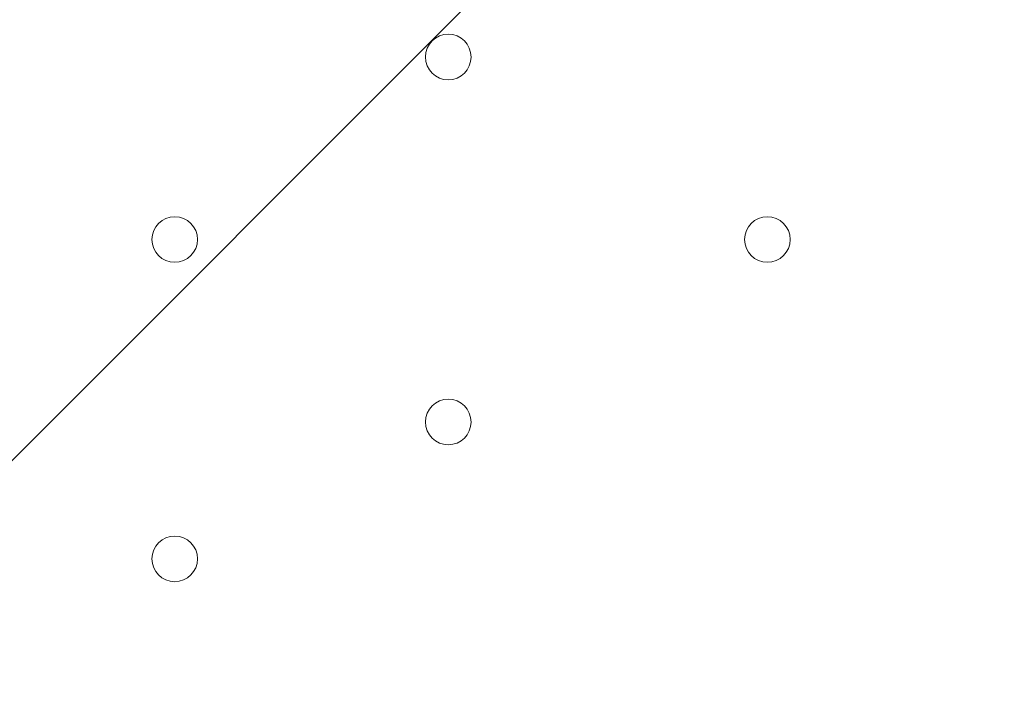
# Model space of a CAD drawing. Units: millimetres. Extents: x -5622 to 12867, y -12821 to 2544.
# Drawn here: x 153 to 291, y -6099 to -6006 of the extents above; entities that cross this region are included whole.
import ezdxf

# ---------------------------------------------------------------- set-up
doc = ezdxf.new("R2010")
doc.units = ezdxf.units.MM
doc.header["$MEASUREMENT"] = 0
doc.layers.add('Logos & Title', color=7, linetype='Continuous', lineweight=0)

# ---------------------------------------------------------------- blocks, each defined once
blk = doc.blocks.new('Block_0')
at = {"layer": 'Logos & Title', "color": 253, "lineweight": 9}
blk.add_line((-1920.56, -8140.51), (818.86, -5401.09), dxfattribs=at)

msp = doc.modelspace()

# ---------------------------------------------------------------- linework, layer by layer
at = {"layer": 'Logos & Title', "color": 1, "lineweight": 15}
msp.add_open_spline([(9923.8, -3033.42), (10862.69, -3033.42), (11623.81, -2272.32), (11623.81, -1333.42), (11623.81, -1333.42), (11623.81, -485.88), (11623.81, -485.88), (11623.81, 453.01), (10862.69, 1214.12), (9923.8, 1214.12), (9923.8, 1214.12), (7646.96, 1214.12), (7646.96, 1214.12), (7305.86, 1472.08), (6881.13, 1625.26), (6420.51, 1625.26), (6420.51, 1625.26), (3964.47, 1625.26), (3964.47, 1625.26), (2922.6, 1625.26), (2064.12, 842.3), (1943.95, -167.23), (1943.95, -167.23), (1916.66, -62.85), (1916.66, -62.85), (1916.65, -62.81), (1916.64, -62.78), (1916.63, -62.75), (1916.63, -62.75), (1916.16, -60.95), (1916.16, -60.95), (1916.16, -60.95), (1916.12, -60.96), (1916.12, -60.96), (1749.01, 585.12), (1162.19, 1062.32), (463.87, 1062.32), (-229.9, 1062.32), (-813.39, 591.21), (-984.84, -48.47), (-984.84, -48.47), (-985.05, -48.4), (-985.05, -48.4), (-985.05, -48.4), (-1329.67, -1285), (-1329.67, -1285), (-1338.5, -1308.69), (-1346.81, -1332.63), (-1354.7, -1356.76), (-1354.7, -1356.76), (-1653.86, -1356.76), (-1653.86, -1356.76), (-2482.28, -1356.76), (-3153.85, -2028.33), (-3153.85, -2856.76), (-3153.85, -2856.76), (-3153.85, -2894.86), (-3153.85, -2894.86), (-3153.85, -3320.62), (-2976.15, -3704.62), (-2691.25, -3977.65), (-3315.86, -4388.88), (-3728.43, -5095.93), (-3728.43, -5899.67), (-3728.43, -6230.12), (-3658.22, -6543.99), (-3532.74, -6827.99), (-3532.74, -6827.99), (-3532.74, -7335.11), (-3532.74, -7335.11), (-3532.74, -7625.89), (-3473.59, -7902.85), (-3366.74, -8154.67), (-3366.74, -8154.67), (-3406.42, -8301.78), (-3406.42, -8301.78), (-3406.42, -8301.78), (-3443.82, -8352.72), (-3443.82, -8352.72), (-3459.48, -8374.03), (-3474.22, -8395.69), (-3488.62, -8417.53), (-3514.51, -8450.94), (-3539.56, -8485.37), (-3562.98, -8521.49), (-3802.63, -8890.71), (-3968.01, -9303.28), (-4046.15, -9723.13), (-4062.55, -9781.33), (-4076.07, -9840.95), (-4085.55, -9902.27), (-4085.55, -9902.27), (-4155.37, -10353.08), (-4155.37, -10353.08), (-4167.22, -10429.6), (-4173.04, -10506.36), (-4173.04, -10582.74), (-4173.04, -10929.31), (-4088, -11223.03), (-3829.16, -11459.74), (-3819.62, -11468.47), (-3810.21, -11477.6), (-3800.73, -11487.04), (-3800.73, -11487.04), (-3811.1, -11555.44), (-3811.1, -11555.44), (-3893.87, -12101.48), (-3518.32, -12611.25), (-2972.29, -12694.04), (-2972.29, -12694.04), (-2207.15, -12810.04), (-2207.15, -12810.04), (-2156.32, -12817.75), (-2105.9, -12821.47), (-2056.01, -12821.47), (-1570.22, -12821.47), (-1144.05, -12466.78), (-1068.67, -11971.91), (-741, -11723.11), (-479.07, -11374.51), (-410.21, -10936.16), (-410.21, -10936.16), (-346.82, -10532.83), (-346.82, -10532.83), (-346.82, -10532.83), (-157.17, -10413.27), (-157.17, -10413.27), (-9.42, -10320.17), (118.74, -10203.47), (223.59, -10069.7), (223.59, -10069.7), (-592.32, -9435.1), (-592.32, -9435.1), (-592.32, -9435.1), (-420.83, -9435.1), (-420.83, -9435.1), (-102.37, -9435.1), (199.43, -9364.11), (469.77, -9237.21), (469.77, -9237.21), (495.62, -9237.21), (495.62, -9237.21), (617.26, -9237.21), (736.08, -9225.39), (851.35, -9203.53), (851.35, -9203.53), (851.22, -9203.85), (851.22, -9203.85), (851.22, -9203.85), (1591.78, -9087.35), (1591.78, -9087.35), (1783.01, -9695.78), (2351.38, -10137.11), (3022.93, -10137.11), (3022.93, -10137.11), (4889.82, -10137.11), (4889.82, -10137.11), (5652.32, -10137.11), (6281.46, -9568.06), (6376.85, -8831.55), (6376.85, -8831.55), (6819.27, -8831.55), (6819.27, -8831.55), (6845.7, -9235.5), (7032.18, -9595.53), (7315.62, -9849.54), (7315.62, -9849.54), (7315.62, -10441.72), (7315.62, -10441.72), (7315.62, -10994.01), (7763.34, -11441.73), (8315.63, -11441.73), (8315.63, -11441.73), (9306.23, -11441.73), (9306.23, -11441.73), (9858.51, -11441.73), (10306.24, -10994.01), (10306.24, -10441.72), (10306.24, -10441.72), (10306.24, -9849.98), (10306.24, -9849.98), (10613.02, -9575.32), (10806.22, -9176.41), (10806.22, -8732.23), (10806.22, -8732.23), (10806.22, -8459.27), (10806.22, -8459.27), (11126.78, -8184.17), (11330.12, -7776.37), (11330.12, -7320.81), (11330.12, -7320.81), (11330.12, -6358.22), (11330.12, -6358.22), (11330.12, -5673.93), (10871.74, -5097.07), (10245.4, -4916.92), (10085.62, -4530.31), (9768.91, -4225.05), (9374.64, -4080.6), (9045.23, -3701.04), (8573.22, -3449.03), (8042.69, -3408.04), (8120.58, -3287.19), (8191.78, -3162.17), (8255.54, -3033.42), (8255.54, -3033.42), (9923.8, -3033.42), (9923.8, -3033.42)], degree=3, knots=[0, 0, 0, 0, 1, 1, 1, 2, 2, 2, 3, 3, 3, 4, 4, 4, 5, 5, 5, 6, 6, 6, 7, 7, 7, 8, 8, 8, 9, 9, 9, 10, 10, 10, 11, 11, 11, 12, 12, 12, 13, 13, 13, 14, 14, 14, 15, 15, 15, 16, 16, 16, 17, 17, 17, 18, 18, 18, 19, 19, 19, 20, 20, 20, 21, 21, 21, 22, 22, 22, 23, 23, 23, 24, 24, 24, 25, 25, 25, 26, 26, 26, 27, 27, 27, 28, 28, 28, 29, 29, 29, 30, 30, 30, 31, 31, 31, 32, 32, 32, 33, 33, 33, 34, 34, 34, 35, 35, 35, 36, 36, 36, 37, 37, 37, 38, 38, 38, 39, 39, 39, 40, 40, 40, 41, 41, 41, 42, 42, 42, 43, 43, 43, 44, 44, 44, 45, 45, 45, 46, 46, 46, 47, 47, 47, 48, 48, 48, 49, 49, 49, 50, 50, 50, 51, 51, 51, 52, 52, 52, 53, 53, 53, 54, 54, 54, 55, 55, 55, 56, 56, 56, 57, 57, 57, 58, 58, 58, 59, 59, 59, 60, 60, 60, 61, 61, 61, 62, 62, 62, 63, 63, 63, 64, 64, 64, 65, 65, 65, 66, 66, 66, 67, 67, 67, 68, 68, 68, 69, 69, 69, 69], dxfattribs=at)
at = {"layer": 'Logos & Title', "color": 253, "lineweight": 9}
for points, knots in [([(-2689.65, -3982.15), (-2326.21, -3741.66), (-1890.5, -3601.63), (-1422.07, -3601.63), (-151.82, -3601.63), (877.93, -4631.38), (877.93, -5901.63), (877.93, -7171.89), (-151.82, -8201.63), (-1422.07, -8201.63), (-2361.55, -8201.63), (-3169.46, -7638.36), (-3526.53, -6831.12)], [0, 0, 0, 0, 1, 1, 1, 2, 2, 2, 3, 3, 3, 4, 4, 4, 4]), ([(275.6, -4349.77), (1096.41, -4635.23), (1685.52, -5415.7), (1685.52, -6333.75), (1685.52, -6333.75), (1685.52, -7337.07), (1685.52, -7337.07), (1685.52, -8176.67), (1192.8, -8901.19), (480.73, -9237.24)], [0, 0, 0, 0, 1, 1, 1, 2, 2, 2, 3, 3, 3, 3])]:
    msp.add_open_spline(points, degree=3, knots=knots, dxfattribs=at)
at = {"layer": 'Logos & Title', "color": 7, "lineweight": 9}
for points in [[(209.88, -6011.49), (209.88, -6013.25), (211.3, -6014.67), (213.05, -6014.67), (214.81, -6014.67), (216.23, -6013.25), (216.23, -6011.5), (216.23, -6009.74), (214.81, -6008.32), (213.06, -6008.32), (211.3, -6008.32), (209.88, -6009.74), (209.88, -6011.49)], [(216.23, -6011.5), (216.23, -6009.74), (214.81, -6008.32), (213.06, -6008.32), (211.3, -6008.32), (209.88, -6009.74), (209.88, -6011.49), (209.88, -6013.25), (211.3, -6014.67), (213.05, -6014.67), (214.81, -6014.67), (216.23, -6013.25), (216.23, -6011.5)], [(216.23, -6011.5), (216.23, -6009.74), (214.81, -6008.32), (213.06, -6008.32), (211.3, -6008.32), (209.88, -6009.74), (209.88, -6011.49), (209.88, -6013.25), (211.3, -6014.67), (213.05, -6014.67), (214.81, -6014.67), (216.23, -6013.25), (216.23, -6011.5)], [(171.77, -6036.89), (171.77, -6038.65), (173.2, -6040.07), (174.95, -6040.07), (176.7, -6040.07), (178.12, -6038.65), (178.13, -6036.9), (178.13, -6035.14), (176.71, -6033.72), (174.95, -6033.72), (173.2, -6033.72), (171.78, -6035.14), (171.77, -6036.89)], [(178.13, -6036.9), (178.13, -6035.14), (176.71, -6033.72), (174.95, -6033.72), (173.2, -6033.72), (171.78, -6035.14), (171.77, -6036.89), (171.77, -6038.65), (173.2, -6040.07), (174.95, -6040.07), (176.7, -6040.07), (178.12, -6038.65), (178.13, -6036.9)], [(178.13, -6036.9), (178.13, -6035.14), (176.71, -6033.72), (174.95, -6033.72), (173.2, -6033.72), (171.78, -6035.14), (171.77, -6036.89), (171.77, -6038.65), (173.2, -6040.07), (174.95, -6040.07), (176.7, -6040.07), (178.12, -6038.65), (178.13, -6036.9)], [(254.33, -6036.89), (254.33, -6038.65), (255.75, -6040.07), (257.5, -6040.07), (259.25, -6040.07), (260.68, -6038.65), (260.68, -6036.9), (260.68, -6035.14), (259.26, -6033.72), (257.5, -6033.72), (255.75, -6033.72), (254.33, -6035.14), (254.33, -6036.89)], [(260.68, -6036.9), (260.68, -6035.14), (259.26, -6033.72), (257.5, -6033.72), (255.75, -6033.72), (254.33, -6035.14), (254.33, -6036.89), (254.33, -6038.65), (255.75, -6040.07), (257.5, -6040.07), (259.25, -6040.07), (260.68, -6038.65), (260.68, -6036.9)], [(260.68, -6036.9), (260.68, -6035.14), (259.26, -6033.72), (257.5, -6033.72), (255.75, -6033.72), (254.33, -6035.14), (254.33, -6036.89), (254.33, -6038.65), (255.75, -6040.07), (257.5, -6040.07), (259.25, -6040.07), (260.68, -6038.65), (260.68, -6036.9)], [(209.88, -6062.29), (209.88, -6064.05), (211.3, -6065.47), (213.05, -6065.47), (214.81, -6065.47), (216.23, -6064.05), (216.23, -6062.3), (216.23, -6060.54), (214.81, -6059.12), (213.06, -6059.12), (211.3, -6059.12), (209.88, -6060.54), (209.88, -6062.29)], [(216.23, -6062.3), (216.23, -6060.54), (214.81, -6059.12), (213.06, -6059.12), (211.3, -6059.12), (209.88, -6060.54), (209.88, -6062.29), (209.88, -6064.05), (211.3, -6065.47), (213.05, -6065.47), (214.81, -6065.47), (216.23, -6064.05), (216.23, -6062.3)], [(216.23, -6062.3), (216.23, -6060.54), (214.81, -6059.12), (213.06, -6059.12), (211.3, -6059.12), (209.88, -6060.54), (209.88, -6062.29), (209.88, -6064.05), (211.3, -6065.47), (213.05, -6065.47), (214.81, -6065.47), (216.23, -6064.05), (216.23, -6062.3)], [(171.77, -6081.34), (171.77, -6083.1), (173.2, -6084.52), (174.95, -6084.52), (176.7, -6084.52), (178.12, -6083.1), (178.13, -6081.35), (178.13, -6079.59), (176.71, -6078.17), (174.95, -6078.17), (173.2, -6078.17), (171.78, -6079.59), (171.77, -6081.34)], [(178.13, -6081.35), (178.13, -6079.59), (176.71, -6078.17), (174.95, -6078.17), (173.2, -6078.17), (171.78, -6079.59), (171.77, -6081.34), (171.77, -6083.1), (173.2, -6084.52), (174.95, -6084.52), (176.7, -6084.52), (178.12, -6083.1), (178.13, -6081.35)], [(178.13, -6081.35), (178.13, -6079.59), (176.71, -6078.17), (174.95, -6078.17), (173.2, -6078.17), (171.78, -6079.59), (171.77, -6081.34), (171.77, -6083.1), (173.2, -6084.52), (174.95, -6084.52), (176.7, -6084.52), (178.12, -6083.1), (178.13, -6081.35)]]:
    msp.add_open_spline(points, degree=3, knots=[0, 0, 0, 0, 1, 1, 1, 2, 2, 2, 3, 3, 3, 4, 4, 4, 4], dxfattribs=at)

# ---------------------------------------------------------------- block references
at = {"layer": 'Logos & Title'}
msp.add_blockref('Block_0', (0, 0), dxfattribs=at)

doc.saveas('drawing.dxf')
